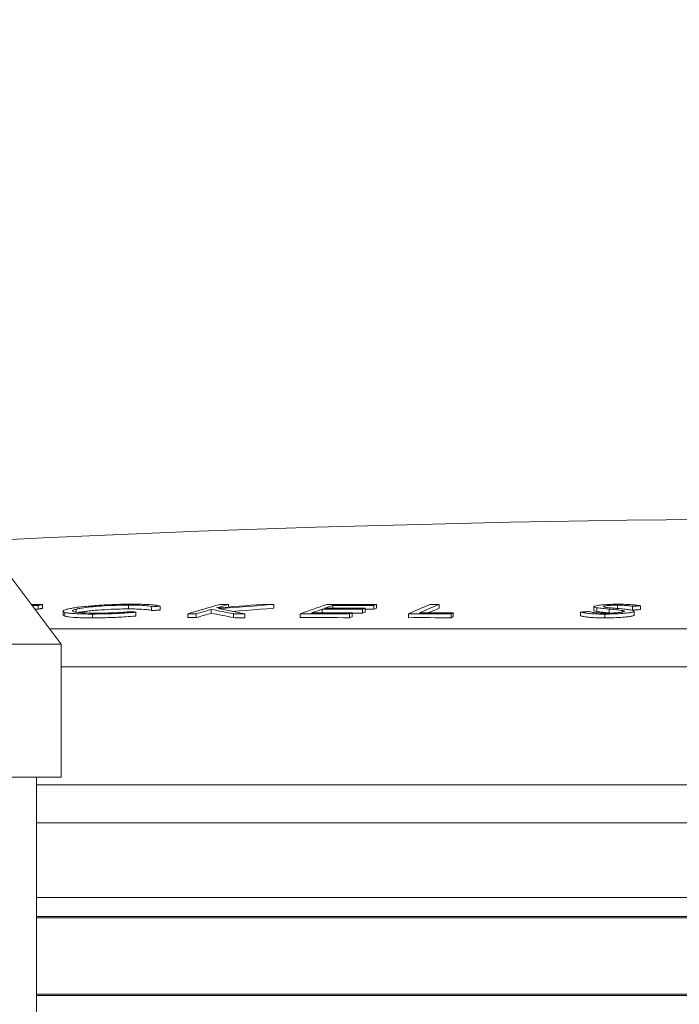
# Paper-space layout 'CM-Y2000 EN' of a CAD drawing. Units: millimetres. Extents: x 150 to 12450, y 150 to 8760.
# Drawn here: x 7194 to 7367, y 3135 to 3393 of the extents above; entities that cross this region are included whole.
import ezdxf

# ---------------------------------------------------------------- set-up
doc = ezdxf.new("R2010")
doc.units = ezdxf.units.MM
doc.styles.add('SLDTEXTSTYLE0', font='TXT', dxfattribs={"width": 0.7})
doc.dimstyles.new('SLDDIMSTYLE1', dxfattribs={"dimtxt": 105, "dimasz": 106.68, "dimexe": 0, "dimexo": 0.0625, "dimgap": 26.25, "dimtad": 1, "dimrnd": 1e-09, "dimzin": 12, "dimdsep": 46, "dimtxsty": 'SLDTEXTSTYLE0', "dimblk1": 'CLOSED', "dimblk2": 'CLOSED', "dimsah": 1, "dimcen": 0.09, "dimadec": 0, "dimazin": 3, "dimtfac": 1, "dimtmove": 0, "dimatfit": 0, "dimldrblk": 'CLOSED', "dimfxl": 1, "dimfrac": 2, "dimtolj": 1, "dimtzin": 12, "dimarcsym": 0})
doc.dimstyles.new('SLDDIMSTYLE2', dxfattribs={"dimtxt": 105, "dimasz": 106.68, "dimexe": 0, "dimexo": 0.0625, "dimgap": 26.25, "dimtad": 1, "dimrnd": 1e-09, "dimzin": 12, "dimdsep": 46, "dimtxsty": 'SLDTEXTSTYLE0', "dimsah": 1, "dimcen": 0.09, "dimadec": 0, "dimazin": 3, "dimtfac": 1, "dimtofl": 0, "dimtmove": 0, "dimatfit": 3, "dimfxl": 1, "dimfrac": 2, "dimtolj": 1, "dimtzin": 12, "dimarcsym": 0})

# ---------------------------------------------------------------- blocks, each defined once
blk = doc.blocks.new('_D_7')
at = {"color": 7, "linetype": 'Continuous', "lineweight": 0, "ltscale": 30}
for p, q in [((4858.3, 3212.26), (4858.3, 3621.9)), ((5155.81, 1555.47), (5155.81, 3621.9)), ((5155.81, 3591.9), (4858.3, 3591.9)), ((5155.81, 3591.9), (7001.33, 3591.9))]:
    blk.add_line(p, q, dxfattribs=at)
for points in [[(4858.3, 3591.9), (4964.98, 3580.47), (4964.98, 3603.33)], [(5155.81, 3591.9), (5049.13, 3603.33), (5049.13, 3580.47)]]:
    blk.add_solid(points, dxfattribs=at)
at = {"color": 7, "linetype": 'Continuous', "lineweight": 0, "ltscale": 30, "char_height": 105, "attachment_point": 1, "style": 'SLDTEXTSTYLE0'}
for s, insert in [('Minimum 300 mm gap around', (5245.61, 3890.35)), ('the installation for backfilling', (5270.77, 3727.25))]:
    blk.add_mtext(s, dxfattribs=dict(at, insert=insert))
blk = doc.blocks.new('_CLOSED')
at = {"color": 0, "linetype": 'ByBlock', "lineweight": -2}
for p, q in [((-1, 0.166667), (0, 0)), ((-1, 0.166667), (-1, -0.166667)), ((0, 0), (-1, -0.166667)), ((0, 0), (-1, 0))]:
    blk.add_line(p, q, dxfattribs=at)
blk = doc.blocks.new('_D_9')
at = {"color": 7, "linetype": 'Continuous', "lineweight": 0, "ltscale": 30}
for p, q in [((9899.74, 2964.25), (9921.17, 3504.48)), ((9921.17, 3504.48), (11496.02, 3504.48)), ((9899.74, 3182.26), (9899.74, 3372.76)), ((9338.3, 3182.26), (9929.74, 3182.26)), ((9899.74, 2746.24), (9899.74, 3182.26)), ((6433.58, 2746.24), (9929.74, 2746.24)), ((9899.74, 2746.24), (9899.74, 2555.74))]:
    blk.add_line(p, q, dxfattribs=at)
at = {"color": 7, "linetype": 'Continuous', "lineweight": 0, "ltscale": 30, "xscale": 106.68, "yscale": 106.68}
for p, rotation in [((9899.74, 3182.26), 270.0000000000004), ((9899.74, 2746.24), 90.0000000000004)]:
    blk.add_blockref('_CLOSED', p, dxfattribs=dict(at, rotation=rotation))
at = {"color": 7, "linetype": 'Continuous', "lineweight": 0, "ltscale": 30, "insert": (9921.17, 3639.83), "char_height": 105, "attachment_point": 1, "style": 'SLDTEXTSTYLE0'}
blk.add_mtext('Max backfill height 450 mm', dxfattribs=at)
blk = doc.blocks.new('_D_10')
at = {"color": 7, "linetype": 'Continuous', "lineweight": 0, "ltscale": 30}
for p, q in [((7905.4, 3346.68), (7905.4, 4090.54)), ((4124.76, 4060.54), (3934.26, 4060.54)), ((4124.76, 4060.54), (7905.4, 4060.54)), ((7905.4, 4060.54), (8095.9, 4060.54))]:
    blk.add_line(p, q, dxfattribs=at)
at = {"color": 7, "linetype": 'Continuous', "lineweight": 0, "ltscale": 30, "xscale": 106.68, "yscale": 106.68}
blk.add_blockref('_CLOSED', (4124.76, 4060.54), dxfattribs=at)
at = {"color": 7, "linetype": 'Continuous', "lineweight": 0, "ltscale": 30, "xscale": 106.68, "yscale": 106.68, "rotation": 180.0000000000004}
blk.add_blockref('_CLOSED', (7905.4, 4060.54), dxfattribs=at)
at = {"color": 7, "linetype": 'Continuous', "lineweight": 0, "ltscale": 30, "char_height": 105, "attachment_point": 1, "style": 'SLDTEXTSTYLE0'}
for s, insert in [('Maximum distance 15 meters', (4423.67, 4537.73)), ('+ 3x elbows maxi', (4423.67, 4366.81)), ('+ 1x wind driven ventilator otherwise electric fan if not possible', (4423.67, 4195.89))]:
    blk.add_mtext(s, dxfattribs=dict(at, insert=insert))

psp = doc.layouts.new('CM-Y2000 EN')

# ---------------------------------------------------------------- linework, layer by layer
at = {"color": 7, "linetype": 'Continuous', "lineweight": 15, "ltscale": 30}
for p, q in [((7204.799, 3229.258), (7189.799, 3249.258)), ((7197.913, 3238.438), (7198.775, 3238.436)), ((7198.775, 3239.442), (7198.775, 3238.436)), ((7199.91, 3239.679), (7199.91, 3238.674)), ((7208.773, 3238.459), (7208.773, 3237.673)), ((7222.508, 3239.511), (7222.508, 3238.506)), ((7228.528, 3239.082), (7228.528, 3238.077)), ((7230.84, 3239.224), (7230.84, 3238.219)), ((7248.748, 3239.68), (7248.748, 3239.012)), ((7260.676, 3239.672), (7260.676, 3238.667)), ((7273.358, 3238.439), (7273.358, 3237.467)), ((7276.233, 3239.438), (7276.233, 3238.68)), ((7284.031, 3238.434), (7284.031, 3237.428)), ((7284.713, 3238.673), (7284.713, 3237.668)), ((7287.002, 3239.432), (7287.002, 3238.427)), ((7287.689, 3239.669), (7287.689, 3238.664)), ((7304.123, 3239.682), (7304.123, 3238.677)), ((7344.832, 3239.089), (7344.832, 3238.084)), ((7345.628, 3238.801), (7345.628, 3237.795)), ((7348.839, 3238.467), (7348.839, 3237.461)), ((7351.046, 3239.493), (7351.046, 3238.63)), ((7354.945, 3239.194), (7354.945, 3238.189)), ((7357.089, 3239.341), (7357.089, 3238.336)), ((7205.282, 3237.899), (7205.282, 3236.894)), ((7205.768, 3237.597), (7205.768, 3236.592)), ((7212.989, 3237.164), (7212.989, 3236.159)), ((7224.432, 3237.648), (7224.432, 3236.642)), ((7238.041, 3237.216), (7238.041, 3236.211)), ((7240.315, 3237.218), (7240.315, 3236.213)), ((7244.248, 3238.381), (7244.248, 3237.376)), ((7250.118, 3237.215), (7250.118, 3236.21)), ((7253.08, 3237.209), (7253.08, 3236.204)), ((7267.641, 3237.216), (7267.641, 3236.21)), ((7280.593, 3237.212), (7280.593, 3236.207)), ((7281.286, 3237.46), (7281.286, 3236.455)), ((7296.046, 3237.215), (7296.046, 3236.209)), ((7307.296, 3237.209), (7307.296, 3236.204)), ((7307.849, 3237.453), (7307.849, 3236.447)), ((7341.32, 3237.68), (7341.32, 3236.675)), ((7347.729, 3237.152), (7347.729, 3236.147)), ((7352.33, 3238.068), (7352.33, 3237.674)), ((7355.358, 3237.823), (7355.358, 3236.817)), ((7355.416, 3236.909), (7355.416, 3237.914)), ((7141.799, 3229.258), (7204.799, 3229.258)), ((7204.799, 3194.258), (7204.799, 3229.258)), ((7141.799, 3194.258), (7204.799, 3194.258)), ((7198.299, 2738.703), (7198.299, 3194.258)), ((7198.299, 3182.258), (7372.729, 3182.258))]:
    psp.add_line(p, q, dxfattribs=at)
at = {"color": 8, "linetype": 'Continuous', "lineweight": 15, "ltscale": 30}
for p, q in [((7398.059, 3233.259), (7201.798, 3233.259)), ((7204.799, 3223.32), (7397.548, 3223.32)), ((7376.986, 3192.258), (7198.299, 3192.258)), ((7198.299, 3162.655), (7418.299, 3162.655)), ((7923.168, 3157.657), (7198.299, 3157.657)), ((7938.561, 3157.254), (7198.299, 3157.254)), ((7418.299, 3137.261), (7198.299, 3137.261)), ((7198.299, 3136.858), (7418.299, 3136.858))]:
    psp.add_line(p, q, dxfattribs=at)
at = {"color": 7, "linetype": 'Continuous', "lineweight": 15, "ltscale": 30, "flags": 128}
for points in [[(7196.979, 3239.685), (7198.406, 3239.682), (7199.91, 3239.679)], [(7198.775, 3239.442), (7197.534, 3239.444), (7197.158, 3239.445)], [(7199.91, 3239.679), (7199.768, 3239.65), (7199.626, 3239.62), (7199.485, 3239.59), (7199.343, 3239.561), (7199.201, 3239.531), (7199.059, 3239.501), (7198.917, 3239.471), (7198.775, 3239.442)], [(7198.775, 3238.436), (7198.917, 3238.466), (7199.059, 3238.496), (7199.201, 3238.526), (7199.343, 3238.555), (7199.485, 3238.585), (7199.626, 3238.615), (7199.768, 3238.645), (7199.91, 3238.674)], [(7230.84, 3239.224), (7230.551, 3239.206), (7230.262, 3239.189), (7229.973, 3239.171), (7229.684, 3239.153), (7229.395, 3239.135), (7229.106, 3239.118), (7228.817, 3239.1), (7228.528, 3239.082)], [(7246.474, 3239.677), (7245.419, 3239.376), (7244.365, 3239.073), (7243.311, 3238.769), (7242.257, 3238.462), (7241.203, 3238.153), (7240.149, 3237.843), (7239.095, 3237.53), (7238.041, 3237.216)], [(7245.584, 3238.771), (7245.98, 3238.885), (7246.375, 3239), (7246.771, 3239.114), (7247.166, 3239.227), (7247.561, 3239.341), (7247.957, 3239.454), (7248.352, 3239.567), (7248.748, 3239.68)], [(7257.656, 3239.678), (7256.147, 3239.566), (7254.638, 3239.454), (7253.129, 3239.342), (7251.62, 3239.229), (7250.111, 3239.115), (7248.602, 3239.001), (7247.093, 3238.886), (7245.584, 3238.771)], [(7246.166, 3238.591), (7247.98, 3238.729), (7249.793, 3238.867), (7251.607, 3239.003), (7253.42, 3239.138), (7255.234, 3239.273), (7257.048, 3239.407), (7258.862, 3239.54), (7260.676, 3239.672)], [(7253.08, 3237.209), (7252.215, 3237.386), (7251.351, 3237.561), (7250.487, 3237.736), (7249.623, 3237.909), (7248.759, 3238.081), (7247.895, 3238.252), (7247.03, 3238.422), (7246.166, 3238.591)], [(7248.748, 3239.68), (7248.464, 3239.68), (7248.179, 3239.679), (7247.895, 3239.679), (7247.611, 3239.679), (7247.327, 3239.678), (7247.042, 3239.678), (7246.758, 3239.678), (7246.474, 3239.677)], [(7249.843, 3237.865), (7251.607, 3237.998), (7253.42, 3238.133), (7255.234, 3238.268), (7257.048, 3238.402), (7258.862, 3238.535), (7260.676, 3238.667)], [(7260.676, 3239.672), (7260.298, 3239.673), (7259.921, 3239.674), (7259.543, 3239.675), (7259.166, 3239.675), (7258.789, 3239.676), (7258.411, 3239.676), (7258.034, 3239.677), (7257.656, 3239.678)], [(7284.031, 3238.434), (7282.697, 3238.436), (7281.363, 3238.437), (7280.028, 3238.439), (7278.694, 3238.44), (7277.36, 3238.44), (7276.026, 3238.44), (7274.692, 3238.44), (7273.358, 3238.439)], [(7274.04, 3238.679), (7275.375, 3238.68), (7276.709, 3238.68), (7278.043, 3238.68), (7279.377, 3238.679), (7280.711, 3238.678), (7282.045, 3238.677), (7283.379, 3238.675), (7284.713, 3238.673)], [(7274.641, 3239.672), (7276.272, 3239.674), (7277.903, 3239.675), (7279.534, 3239.676), (7281.165, 3239.676), (7282.796, 3239.675), (7284.427, 3239.674), (7286.058, 3239.672), (7287.689, 3239.669)], [(7287.002, 3239.432), (7285.656, 3239.434), (7284.31, 3239.436), (7282.963, 3239.438), (7281.617, 3239.438), (7280.271, 3239.439), (7278.925, 3239.439), (7277.579, 3239.439), (7276.233, 3239.438)], [(7284.713, 3238.431), (7285.656, 3238.429), (7287.002, 3238.427)], [(7301.787, 3239.68), (7302.079, 3239.681), (7302.371, 3239.681), (7302.663, 3239.681), (7302.955, 3239.681), (7303.247, 3239.681), (7303.539, 3239.682), (7303.831, 3239.682), (7304.123, 3239.682)], [(7354.945, 3239.194), (7355.213, 3239.212), (7355.481, 3239.231), (7355.749, 3239.249), (7356.017, 3239.268), (7356.285, 3239.286), (7356.553, 3239.305), (7356.821, 3239.323), (7357.089, 3239.341)], [(7223.326, 3237.802), (7223.464, 3237.783), (7223.602, 3237.764), (7223.74, 3237.745), (7223.879, 3237.725), (7224.017, 3237.706), (7224.155, 3237.687), (7224.293, 3237.667), (7224.432, 3237.648)], [(7228.528, 3238.077), (7228.817, 3238.095), (7229.106, 3238.112), (7229.395, 3238.13), (7229.684, 3238.148), (7229.973, 3238.166), (7230.262, 3238.183), (7230.551, 3238.201), (7230.84, 3238.219)], [(7238.041, 3237.216), (7238.325, 3237.216), (7238.61, 3237.217), (7238.894, 3237.217), (7239.178, 3237.217), (7239.462, 3237.218), (7239.747, 3237.218), (7240.031, 3237.218), (7240.315, 3237.218)], [(7238.041, 3236.211), (7238.325, 3236.211), (7238.61, 3236.211), (7238.894, 3236.212), (7239.178, 3236.212), (7239.462, 3236.212), (7239.747, 3236.212), (7240.031, 3236.213), (7240.315, 3236.213)], [(7240.315, 3237.218), (7240.807, 3237.365), (7241.298, 3237.512), (7241.79, 3237.658), (7242.281, 3237.803), (7242.773, 3237.948), (7243.265, 3238.093), (7243.756, 3238.238), (7244.248, 3238.381)], [(7240.315, 3236.213), (7240.807, 3236.36), (7241.298, 3236.506), (7241.79, 3236.652), (7242.281, 3236.798), (7242.773, 3236.943), (7243.265, 3237.088), (7243.756, 3237.232), (7244.248, 3237.376)], [(7244.248, 3238.381), (7244.982, 3238.238), (7245.716, 3238.095), (7246.449, 3237.95), (7247.183, 3237.805), (7247.917, 3237.658), (7248.651, 3237.511), (7249.384, 3237.364), (7250.118, 3237.215)], [(7244.248, 3237.376), (7244.982, 3237.233), (7245.716, 3237.089), (7246.449, 3236.945), (7247.183, 3236.799), (7247.917, 3236.653), (7248.651, 3236.506), (7249.384, 3236.358), (7250.118, 3236.21)], [(7250.118, 3237.215), (7250.488, 3237.214), (7250.858, 3237.214), (7251.229, 3237.213), (7251.599, 3237.212), (7251.969, 3237.212), (7252.339, 3237.211), (7252.709, 3237.21), (7253.08, 3237.209)], [(7250.118, 3236.21), (7250.488, 3236.209), (7250.858, 3236.208), (7251.229, 3236.208), (7251.599, 3236.207), (7251.969, 3236.206), (7252.339, 3236.205), (7252.709, 3236.205), (7253.08, 3236.204)], [(7280.593, 3237.212), (7278.974, 3237.215), (7277.355, 3237.217), (7275.736, 3237.218), (7274.117, 3237.219), (7272.498, 3237.219), (7270.879, 3237.219), (7269.26, 3237.217), (7267.641, 3237.216)], [(7267.641, 3236.21), (7269.26, 3236.212), (7270.879, 3236.213), (7272.498, 3236.213), (7274.117, 3236.213), (7275.736, 3236.213), (7277.355, 3236.211), (7278.974, 3236.209), (7280.593, 3236.207)], [(7270.613, 3237.466), (7271.947, 3237.466), (7273.281, 3237.467), (7274.615, 3237.467), (7275.949, 3237.466), (7277.283, 3237.465), (7278.617, 3237.464), (7279.951, 3237.462), (7281.286, 3237.46)], [(7281.286, 3237.432), (7281.363, 3237.432), (7282.697, 3237.43), (7284.031, 3237.428)], [(7307.296, 3237.209), (7305.89, 3237.212), (7304.484, 3237.213), (7303.077, 3237.215), (7301.671, 3237.216), (7300.265, 3237.216), (7298.859, 3237.216), (7297.452, 3237.215), (7296.046, 3237.215)], [(7296.046, 3236.209), (7297.452, 3236.21), (7298.859, 3236.21), (7300.265, 3236.21), (7301.671, 3236.21), (7303.077, 3236.209), (7304.484, 3236.208), (7305.89, 3236.206), (7307.296, 3236.204)], [(7298.936, 3237.459), (7300.05, 3237.46), (7301.164, 3237.459), (7302.278, 3237.459), (7303.392, 3237.458), (7304.506, 3237.457), (7305.621, 3237.456), (7306.735, 3237.455), (7307.849, 3237.453)], [(7343.503, 3237.81), (7343.23, 3237.794), (7342.957, 3237.778), (7342.684, 3237.762), (7342.411, 3237.745), (7342.139, 3237.729), (7341.866, 3237.713), (7341.593, 3237.697), (7341.32, 3237.68)], [(7354.945, 3238.189), (7355.213, 3238.207), (7355.481, 3238.226), (7355.749, 3238.244), (7356.017, 3238.263), (7356.285, 3238.281), (7356.553, 3238.3), (7356.821, 3238.318), (7357.089, 3238.336)]]:
    psp.add_lwpolyline(points, dxfattribs=at)
at = {"color": 7, "linetype": 'Continuous', "lineweight": 15, "ltscale": 900}
for centre, radius, start, end in [((7418.299, -1434.409), 4696.667, 84.79597, 92.788628), ((7428.586, 2789.831), 475.454, 108.89199, 109.78599), ((7431.349, 2788.495), 476.877, 109.34797, 109.69792), ((7430.449, 2790.506), 474.681, 108.95852, 109.23856), ((7441.159, 2792.001), 473.277, 109.30264, 109.39023), ((7440.148, 2795.858), 469.267, 108.95873, 109.04751), ((7440.155, 2794.93), 469.197, 108.96251, 109.05131), ((7434.567, 2922.666), 343.699, 112.72617, 113.76769), ((7436.782, 2922.876), 343.459, 112.72098, 113.66244), ((7436.216, 2923.275), 341.945, 112.72432, 113.2467), ((7442.933, 2784.775), 480.681, 109.65095, 109.7386), ((7442.941, 2783.846), 480.611, 109.65486, 109.74252), ((7441.166, 2791.073), 473.207, 109.30648, 109.39409), ((7446.981, 2920.689), 345.972, 113.71259, 113.81263), ((7446.99, 2919.731), 345.933, 113.71713, 113.81719)]:
    psp.add_arc(centre, radius, start, end, dxfattribs=at)
at = {"color": 7, "linetype": 'Continuous', "lineweight": 15, "ltscale": 30}
for points, knots in [([(7205.768, 3237.597), (7205.594, 3237.66), (7205.265, 3237.779), (7205.265, 3237.982), (7205.618, 3238.212), (7206.231, 3238.38), (7206.581, 3238.476)], [0, 0, 0, 0, 0.2502851, 0.4712008, 0.6985148, 1, 1, 1, 1]), ([(7206.581, 3238.476), (7206.93, 3238.552), (7207.627, 3238.705), (7209.036, 3238.93), (7210.787, 3239.138), (7213.268, 3239.369), (7216.017, 3239.555), (7218.803, 3239.675), (7221.142, 3239.738), (7222.645, 3239.744), (7223.465, 3239.748)], [0, 0, 0, 0, 0.1120848, 0.2237832, 0.336891, 0.4500644, 0.6461364, 0.7566692, 0.8673007, 1, 1, 1, 1]), ([(7208.773, 3238.459), (7208.544, 3238.395), (7208.087, 3238.268), (7207.735, 3238.08), (7207.775, 3237.905), (7208.269, 3237.712), (7209.557, 3237.521), (7211.734, 3237.415), (7213.414, 3237.405), (7214.061, 3237.401)], [0, 0, 0, 0, 0.1137126, 0.2270057, 0.3417289, 0.4564568, 0.6548675, 0.8669802, 1, 1, 1, 1]), ([(7222.508, 3239.511), (7221.935, 3239.508), (7220.788, 3239.503), (7218.348, 3239.439), (7215.846, 3239.313), (7213.544, 3239.135), (7211.564, 3238.939), (7209.876, 3238.706), (7209.074, 3238.526), (7208.773, 3238.459)], [0, 0, 0, 0, 0.1137108, 0.2272, 0.4541391, 0.5660271, 0.6779472, 0.8792585, 1, 1, 1, 1]), ([(7209.391, 3237.583), (7209.479, 3237.602), (7209.853, 3237.683), (7210.763, 3237.822), (7212.145, 3237.993), (7214.168, 3238.188), (7216.975, 3238.375), (7220.036, 3238.492), (7221.803, 3238.502), (7222.508, 3238.506)], [0, 0, 0, 0, 0.0367507, 0.1575074, 0.2792093, 0.400854, 0.6220851, 0.8490086, 1, 1, 1, 1]), ([(7228.528, 3239.082), (7228.374, 3239.129), (7228.064, 3239.224), (7226.955, 3239.377), (7225.122, 3239.491), (7223.285, 3239.505), (7222.508, 3239.511)], [0, 0, 0, 0, 0.180428, 0.3657936, 0.7316922, 1, 1, 1, 1]), ([(7222.508, 3238.506), (7223.237, 3238.501), (7225.004, 3238.488), (7226.833, 3238.382), (7228.018, 3238.23), (7228.356, 3238.128), (7228.528, 3238.077)], [0, 0, 0, 0, 0.2512754, 0.6091401, 0.8010769, 1, 1, 1, 1]), ([(7223.465, 3239.748), (7224.291, 3239.743), (7225.976, 3239.733), (7227.89, 3239.651), (7229.287, 3239.538), (7230.289, 3239.404), (7230.649, 3239.287), (7230.84, 3239.224)], [0, 0, 0, 0, 0.23125947, 0.47154177, 0.63644067, 0.80601943, 1, 1, 1, 1]), ([(7344.897, 3239.173), (7344.864, 3239.139), (7344.799, 3239.072), (7344.954, 3238.942), (7345.358, 3238.857), (7345.628, 3238.801)], [0, 0, 0, 0, 0.2505113, 0.5013993, 1, 1, 1, 1]), ([(7351.45, 3239.741), (7350.709, 3239.734), (7349.222, 3239.72), (7347.207, 3239.603), (7345.782, 3239.44), (7345.11, 3239.29), (7344.949, 3239.201), (7344.897, 3239.173)], [0, 0, 0, 0, 0.2450325, 0.4922245, 0.7070319, 0.9049573, 1, 1, 1, 1]), ([(7345.628, 3238.801), (7345.855, 3238.769), (7346.308, 3238.706), (7347.404, 3238.596), (7348.265, 3238.519), (7348.839, 3238.467)], [0, 0, 0, 0, 0.2505343, 0.5004372, 1, 1, 1, 1]), ([(7348.402, 3238.869), (7348.231, 3238.89), (7347.757, 3238.951), (7347.281, 3239.058), (7347.336, 3239.148), (7347.358, 3239.185)], [0, 0, 0, 0, 0.2508227, 0.6990727, 1, 1, 1, 1]), ([(7347.358, 3239.185), (7347.478, 3239.231), (7347.7, 3239.317), (7348.6, 3239.413), (7349.589, 3239.472), (7350.425, 3239.49), (7350.909, 3239.492), (7351.046, 3239.493)], [0, 0, 0, 0, 0.27136916, 0.50541651, 0.70751156, 0.91691664, 1, 1, 1, 1]), ([(7351.118, 3238.623), (7350.657, 3238.664), (7349.966, 3238.724), (7349.053, 3238.805), (7348.619, 3238.847), (7348.402, 3238.869)], [0, 0, 0, 0, 0.4998009, 0.7498205, 1, 1, 1, 1]), ([(7348.839, 3238.467), (7349.482, 3238.407), (7350.448, 3238.318), (7351.615, 3238.184), (7352.091, 3238.106), (7352.33, 3238.068)], [0, 0, 0, 0, 0.496256, 0.7468132, 1, 1, 1, 1]), ([(7351.046, 3239.493), (7351.522, 3239.488), (7352.479, 3239.478), (7353.87, 3239.371), (7354.527, 3239.263), (7354.945, 3239.194)], [0, 0, 0, 0, 0.26537641, 0.53278212, 1, 1, 1, 1]), ([(7355.358, 3237.823), (7355.361, 3237.915), (7355.365, 3238.089), (7354.22, 3238.303), (7352.775, 3238.473), (7351.673, 3238.573), (7351.118, 3238.623)], [0, 0, 0, 0, 0.2724137, 0.5127059, 0.7546589, 1, 1, 1, 1]), ([(7357.089, 3239.341), (7356.674, 3239.41), (7355.838, 3239.547), (7353.974, 3239.711), (7352.289, 3239.731), (7351.45, 3239.741)], [0, 0, 0, 0, 0.33127856, 0.66662397, 1, 1, 1, 1]), ([(7205.333, 3236.894), (7205.32, 3236.865), (7205.272, 3236.754), (7205.558, 3236.661), (7205.768, 3236.592)], [0, 0, 0, 0, 0.2667866, 1, 1, 1, 1]), ([(7212.989, 3237.164), (7212.163, 3237.169), (7210.696, 3237.177), (7208.834, 3237.239), (7207.453, 3237.329), (7206.397, 3237.45), (7205.98, 3237.548), (7205.768, 3237.597)], [0, 0, 0, 0, 0.2508655, 0.4457608, 0.6465413, 0.8207239, 1, 1, 1, 1]), ([(7205.768, 3236.592), (7206.08, 3236.524), (7206.834, 3236.36), (7208.796, 3236.229), (7211.012, 3236.167), (7212.325, 3236.161), (7212.989, 3236.159)], [0, 0, 0, 0, 0.2489234, 0.6022062, 0.7988256, 1, 1, 1, 1]), ([(7224.432, 3237.648), (7223.788, 3237.593), (7222.483, 3237.482), (7220.368, 3237.353), (7218.205, 3237.254), (7215.691, 3237.179), (7214.001, 3237.17), (7212.989, 3237.164)], [0, 0, 0, 0, 0.1786816, 0.3626309, 0.5414859, 0.7255726, 1, 1, 1, 1]), ([(7212.989, 3236.159), (7213.732, 3236.161), (7215.236, 3236.167), (7217.515, 3236.224), (7219.704, 3236.314), (7222.027, 3236.442), (7223.547, 3236.569), (7224.432, 3236.642)], [0, 0, 0, 0, 0.2031725, 0.4115064, 0.5818132, 0.7568287, 1, 1, 1, 1]), ([(7214.061, 3237.401), (7214.81, 3237.406), (7216.64, 3237.416), (7219.272, 3237.518), (7221.616, 3237.663), (7222.751, 3237.756), (7223.326, 3237.802)], [0, 0, 0, 0, 0.2516262, 0.6147911, 0.8049205, 1, 1, 1, 1]), ([(7341.32, 3237.68), (7341.592, 3237.617), (7342.134, 3237.489), (7343.338, 3237.315), (7345.109, 3237.191), (7346.714, 3237.154), (7347.601, 3237.153), (7347.729, 3237.152)], [0, 0, 0, 0, 0.2306884, 0.4601241, 0.7095197, 0.9583491, 1, 1, 1, 1]), ([(7341.32, 3236.675), (7341.592, 3236.611), (7342.134, 3236.484), (7343.338, 3236.31), (7345.109, 3236.185), (7346.714, 3236.149), (7347.601, 3236.147), (7347.729, 3236.147)], [0, 0, 0, 0, 0.2306881, 0.4601237, 0.7095188, 0.9583477, 1, 1, 1, 1]), ([(7347.839, 3237.398), (7347.358, 3237.404), (7346.393, 3237.416), (7345.006, 3237.523), (7344.1, 3237.663), (7343.65, 3237.774), (7343.503, 3237.81)], [0, 0, 0, 0, 0.2218535, 0.4441588, 0.8182434, 1, 1, 1, 1]), ([(7344.846, 3238.084), (7344.842, 3238.078), (7344.813, 3238.039), (7344.972, 3237.936), (7345.367, 3237.851), (7345.628, 3237.795)], [0, 0, 0, 0, 0.0550634, 0.3756162, 1, 1, 1, 1]), ([(7345.628, 3237.795), (7345.857, 3237.763), (7346.315, 3237.7), (7347.413, 3237.59), (7348.271, 3237.513), (7348.839, 3237.461)], [0, 0, 0, 0, 0.2530541, 0.50545655, 1, 1, 1, 1]), ([(7347.729, 3237.152), (7348.543, 3237.159), (7350.177, 3237.173), (7352.412, 3237.308), (7354.108, 3237.484), (7355.059, 3237.665), (7355.274, 3237.778), (7355.358, 3237.823)], [0, 0, 0, 0, 0.2333342, 0.4683396, 0.6846889, 0.8763126, 1, 1, 1, 1]), ([(7347.729, 3236.147), (7348.543, 3236.154), (7350.177, 3236.168), (7352.412, 3236.302), (7354.108, 3236.478), (7355.059, 3236.66), (7355.274, 3236.773), (7355.358, 3236.817)], [0, 0, 0, 0, 0.2333133, 0.4682977, 0.6846411, 0.876271, 1, 1, 1, 1]), ([(7352.801, 3237.821), (7352.682, 3237.772), (7352.443, 3237.673), (7351.516, 3237.547), (7350.307, 3237.458), (7349.045, 3237.406), (7348.21, 3237.4), (7347.839, 3237.398)], [0, 0, 0, 0, 0.212018, 0.4253095, 0.624706, 0.8333051, 1, 1, 1, 1]), ([(7352.33, 3238.068), (7352.418, 3238.049), (7352.596, 3238.012), (7352.85, 3237.931), (7352.82, 3237.865), (7352.801, 3237.821)], [0, 0, 0, 0, 0.2510046, 0.5026989, 1, 1, 1, 1])]:
    psp.add_open_spline(points, degree=3, knots=knots, dxfattribs=at)

# ---------------------------------------------------------------- dimensions: what is measured, and where the dimension line sits
at = {"color": 7, "linetype": 'Continuous', "lineweight": 0, "ltscale": 30}
for base, p1, p2, text, dimstyle, picture, middle in [((7905.399, 4060.54), (4124.763, 3045.573), (7905.399, 3316.68), 'Maximum distance 15 meters\\P+ 3x elbows maxi\\P+ 1x wind driven ventilator otherwise electric fan if not possible', 'SLDDIMSTYLE1', '_D_10', (6231.562, 4060.54)), ((4858.299, 3591.897), (5155.813, 1525.466), (4858.299, 3182.258), 'Minimum 300 mm gap around\\Pthe installation for backfilling', 'SLDDIMSTYLE2', '_D_7', (6093.701, 3591.897))]:
    dim = psp.add_linear_dim(base=base, p1=p1, p2=p2, text=text, dimstyle=dimstyle, dxfattribs=at)
    dim.commit()
    dim.dimension.update_dxf_attribs({"geometry": picture, "text_midpoint": middle, "dimtype": 160})
dim = psp.add_linear_dim(base=(9899.744, 3182.258), p1=(6403.584, 2746.244), p2=(9308.299, 3182.258), angle=90, text='Max backfill height 450 mm', dimstyle='SLDDIMSTYLE1', dxfattribs=at)
dim.commit()
dim.dimension.update_dxf_attribs({"geometry": '_D_9', "text_midpoint": (9899.744, 2964.251), "dimtype": 160})

doc.saveas('drawing.dxf')
